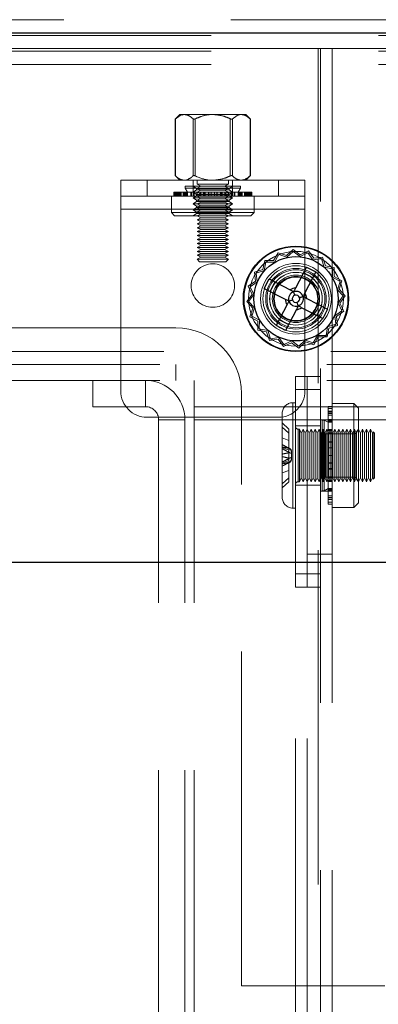
# Model space of a CAD drawing. Units: millimetres. Extents: x 0 to 420, y 0 to 297.
# Drawn here: x 225 to 226, y 88 to 92 of the extents above; entities that cross this region are included whole.
import ezdxf

# ---------------------------------------------------------------- set-up
doc = ezdxf.new("R2010")
doc.units = ezdxf.units.MM
doc.linetypes.add('HIDDEN', pattern=[1.905, 1.27, -0.635])
doc.layers.add('DIMENSIONS', color=7, linetype='Continuous')
doc.styles.add('SLDTEXTSTYLE0', font='TXT', dxfattribs={"width": 0.7})
doc.dimstyles.new('SLDDIMSTYLE0', dxfattribs={"dimtxt": 3.694289, "dimasz": 3.556, "dimexe": 0, "dimexo": 0.0625, "dimgap": 0.923572, "dimtad": 1, "dimdec": 0, "dimlfac": 20, "dimrnd": 1e-09, "dimzin": 12, "dimdsep": 46, "dimtxsty": 'SLDTEXTSTYLE0', "dimblk1": 'CLOSED', "dimblk2": 'CLOSED', "dimsah": 1, "dimcen": 0.09, "dimadec": 0, "dimazin": 3, "dimtfac": 1, "dimtdec": 0, "dimtofl": 0, "dimtmove": 0, "dimatfit": 3, "dimldrblk": 'CLOSED', "dimfxl": 0, "dimfrac": 2, "dimtolj": 1, "dimtzin": 12, "dimarcsym": 0})

# ---------------------------------------------------------------- blocks, each defined once
blk = doc.blocks.new('_CLOSED')
at = {"color": 0, "linetype": 'ByBlock', "lineweight": -2}
for p, q in [((-1, 0.166667), (0, 0)), ((-1, 0.166667), (-1, -0.166667)), ((0, 0), (-1, -0.166667)), ((0, 0), (-1, 0))]:
    blk.add_line(p, q, dxfattribs=at)
blk = doc.blocks.new('_D_9')
at = {"layer": 'DIMENSIONS'}
for p, q in [((230.7878, 121.1665), (243.4904, 121.1665)), ((242.4904, 85.1415), (242.4904, 121.1665)), ((233.5005, 108.1133), (233.5005, 109.0026)), ((233.5005, 109.0026), (238.017, 109.0026)), ((238.017, 109.0026), (238.017, 108.1133)), ((233.5005, 100.5677), (233.5005, 99.6784)), ((238.017, 99.6784), (238.017, 100.5677)), ((233.5005, 99.6784), (238.017, 99.6784)), ((226.9982, 85.1415), (243.4904, 85.1415))]:
    blk.add_line(p, q, dxfattribs=at)
at = {"layer": 'DIMENSIONS', "xscale": 3.556, "yscale": 3.556}
for p, rotation in [((242.4904, 121.1665), 90.0000000000004), ((242.4904, 85.1415), 270.0000000000004)]:
    blk.add_blockref('_CLOSED', p, dxfattribs=dict(at, rotation=rotation))
at = {"layer": 'DIMENSIONS', "char_height": 2.91042, "attachment_point": 1, "rotation": 90, "style": 'SLDTEXTSTYLE0'}
for s, insert in [('28.4', (234.2653, 100.5677)), ('721', (238.7387, 101.1067))]:
    blk.add_mtext(s, dxfattribs=dict(at, insert=insert))

msp = doc.modelspace()

# ---------------------------------------------------------------- linework, layer by layer
at = {"color": 7, "linetype": 'HIDDEN', "lineweight": 18}
for p, q in [((212.3732, 91.5465), (229.7878, 91.5465)), ((229.7878, 91.4965), (212.3732, 91.4965)), ((212.9335, 91.4865), (229.2628, 91.4865)), ((212.3732, 91.4365), (229.7878, 91.4365)), ((212.9335, 91.4265), (229.2628, 91.4265)), ((226.0393, 91.4365), (216.157, 91.4365)), ((226.0393, 91.4365), (226.0393, 87.0465)), ((226.0482, 91.4365), (226.0393, 91.4365)), ((226.0482, 87.0465), (226.0482, 91.4365)), ((226.0932, 91.4365), (226.0482, 91.4365)), ((226.0932, 90.2365), (226.0932, 91.4365)), ((229.7878, 91.4365), (226.0932, 91.4365)), ((212.9335, 91.3765), (229.2628, 91.3765)), ((225.5143, 91.1865), (225.4965, 91.1688)), ((225.5143, 91.1865), (225.5311, 91.1865)), ((225.5311, 91.1865), (225.5228, 91.1841)), ((225.5311, 91.1865), (225.6393, 91.1865)), ((225.6393, 91.1865), (225.7476, 91.1865)), ((225.7476, 91.1865), (225.7643, 91.1865)), ((225.7821, 91.1688), (225.7643, 91.1865)), ((225.4965, 91.1688), (225.4965, 90.9543)), ((225.4979, 91.17), (225.4979, 90.9531)), ((225.5643, 90.9531), (225.5643, 91.17)), ((225.5729, 91.17), (225.5729, 90.9531)), ((225.7057, 90.9531), (225.7057, 91.17)), ((225.7144, 91.17), (225.7144, 90.9531)), ((225.7808, 90.9531), (225.7808, 91.17)), ((225.7821, 90.9543), (225.7821, 91.1688)), ((225.2893, 90.8265), (225.2893, 90.9365)), ((225.2893, 90.9365), (225.9893, 90.9365)), ((225.3893, 90.8765), (225.3893, 90.9365)), ((225.4965, 90.9543), (225.5143, 90.9365)), ((225.5643, 90.9365), (225.5643, 90.8765)), ((225.5793, 90.9365), (225.5793, 90.9215)), ((225.6993, 90.9215), (225.5793, 90.9215)), ((225.5793, 90.9215), (225.5943, 90.914)), ((225.6843, 90.914), (225.6993, 90.9215)), ((225.6993, 90.9215), (225.6993, 90.9365)), ((225.7143, 90.8765), (225.7143, 90.9365)), ((225.7476, 90.9365), (225.7558, 90.939)), ((225.7643, 90.9365), (225.7821, 90.9543)), ((225.8893, 90.9365), (225.8893, 90.8765)), ((225.9893, 90.9365), (225.9893, 90.8265)), ((225.4906, 90.8917), (225.4906, 90.8765)), ((225.4906, 90.8917), (225.5028, 90.8917)), ((225.4929, 90.8917), (225.4929, 90.8765)), ((225.4965, 90.8765), (225.4965, 90.8917)), ((225.4987, 90.8765), (225.4987, 90.8917)), ((225.5028, 90.8917), (225.5028, 90.8765)), ((225.5028, 90.8917), (225.5272, 90.8917)), ((225.5056, 90.8917), (225.5056, 90.8765)), ((225.5083, 90.8765), (225.5083, 90.8917)), ((225.5095, 90.8917), (225.5095, 90.8765)), ((225.5101, 90.8917), (225.5101, 90.8765)), ((225.511, 90.8765), (225.511, 90.8917)), ((225.5142, 90.8917), (225.5142, 90.8765)), ((225.5147, 90.8765), (225.5147, 90.8917)), ((225.5153, 90.8765), (225.5153, 90.8917)), ((225.5192, 90.8765), (225.5192, 90.8917)), ((225.5272, 90.8765), (225.5272, 90.8917)), ((225.5272, 90.8917), (225.5284, 90.8917)), ((225.5284, 90.8917), (225.5284, 90.8765)), ((225.5284, 90.8917), (225.5554, 90.8917)), ((225.5317, 90.8917), (225.5317, 90.8765)), ((225.5328, 90.8765), (225.5328, 90.8917)), ((225.7448, 90.9145), (225.5338, 90.9145)), ((225.5338, 90.9145), (225.5338, 90.9069)), ((225.7448, 90.9069), (225.5338, 90.9069)), ((225.5338, 90.9069), (225.5426, 90.8917)), ((225.535, 90.8917), (225.535, 90.8765)), ((225.5389, 90.8917), (225.5389, 90.8765)), ((225.5392, 90.8765), (225.5392, 90.8917)), ((225.5426, 90.8917), (225.5426, 90.8765)), ((225.5429, 90.8765), (225.5429, 90.8917)), ((225.5554, 90.8917), (225.5554, 90.8765)), ((225.5554, 90.8917), (225.5649, 90.8917)), ((225.5587, 90.8765), (225.5587, 90.8917)), ((225.5643, 90.9145), (225.5643, 90.9144)), ((225.5643, 90.9144), (225.7143, 90.9144)), ((225.5643, 90.9144), (225.5768, 90.9057)), ((225.5768, 90.9006), (225.5643, 90.8918)), ((225.7143, 90.8918), (225.5643, 90.8918)), ((225.5643, 90.8918), (225.5768, 90.8831)), ((225.5649, 90.8917), (225.5649, 90.8765)), ((225.5649, 90.8917), (225.5917, 90.8917)), ((225.5661, 90.8917), (225.5661, 90.8765)), ((225.5678, 90.8765), (225.5678, 90.8917)), ((225.569, 90.8765), (225.569, 90.8917)), ((225.5768, 90.9057), (225.7018, 90.9057)), ((225.5768, 90.9057), (225.5768, 90.9006)), ((225.587, 90.9006), (225.5768, 90.9006)), ((225.7018, 90.8831), (225.5768, 90.8831)), ((225.5768, 90.8831), (225.5768, 90.878)), ((225.5781, 90.8917), (225.5781, 90.8765)), ((225.5943, 90.914), (225.5793, 90.9065)), ((225.6993, 90.9065), (225.5793, 90.9065)), ((225.5793, 90.9065), (225.5943, 90.899)), ((225.5943, 90.899), (225.5793, 90.8915)), ((225.6993, 90.8915), (225.5793, 90.8915)), ((225.5793, 90.8915), (225.5943, 90.884)), ((225.5943, 90.884), (225.5793, 90.8765)), ((225.5805, 90.8765), (225.5805, 90.8917)), ((225.7018, 90.9006), (225.587, 90.9006)), ((225.5917, 90.8917), (225.5917, 90.8765)), ((225.5917, 90.8917), (225.6086, 90.8917)), ((225.5936, 90.8765), (225.5936, 90.8917)), ((225.6843, 90.914), (225.5943, 90.914)), ((225.6843, 90.899), (225.5943, 90.899)), ((225.6843, 90.884), (225.5943, 90.884)), ((225.6043, 90.8917), (225.6043, 90.8765)), ((225.6057, 90.8765), (225.6057, 90.8917)), ((225.6086, 90.8917), (225.6086, 90.8765)), ((225.6086, 90.8917), (225.6327, 90.8917)), ((225.6098, 90.8765), (225.6098, 90.8917)), ((225.6233, 90.8917), (225.6233, 90.8765)), ((225.6239, 90.8765), (225.6239, 90.8917)), ((225.6327, 90.8917), (225.6327, 90.8765)), ((225.6327, 90.8917), (225.6554, 90.8917)), ((225.6329, 90.8765), (225.6329, 90.8917)), ((225.6457, 90.8765), (225.6457, 90.8917)), ((225.646, 90.8917), (225.646, 90.8765)), ((225.6547, 90.8765), (225.6547, 90.8917)), ((225.6554, 90.8917), (225.6554, 90.8765)), ((225.6554, 90.8917), (225.6743, 90.8917)), ((225.6688, 90.8765), (225.6688, 90.8917)), ((225.67, 90.8917), (225.67, 90.8765)), ((225.6729, 90.8765), (225.6729, 90.8917)), ((225.6743, 90.8917), (225.6743, 90.8765)), ((225.6743, 90.8917), (225.7005, 90.8917)), ((225.6993, 90.9065), (225.6843, 90.914)), ((225.6843, 90.899), (225.6993, 90.9065)), ((225.6993, 90.8915), (225.6843, 90.899)), ((225.6843, 90.884), (225.6993, 90.8915)), ((225.6993, 90.8765), (225.6843, 90.884)), ((225.685, 90.8765), (225.685, 90.8917)), ((225.6869, 90.8917), (225.6869, 90.8765)), ((225.6981, 90.8765), (225.6981, 90.8917)), ((225.7005, 90.8917), (225.7005, 90.8765)), ((225.7005, 90.8917), (225.7125, 90.8917)), ((225.7018, 90.9057), (225.7143, 90.9144)), ((225.7018, 90.9006), (225.7018, 90.9057)), ((225.7143, 90.8918), (225.7018, 90.9006)), ((225.7018, 90.8831), (225.7143, 90.8918)), ((225.7018, 90.878), (225.7018, 90.8831)), ((225.7096, 90.8765), (225.7096, 90.8917)), ((225.7108, 90.8765), (225.7108, 90.8917)), ((225.7125, 90.8917), (225.7125, 90.8765)), ((225.7125, 90.8917), (225.7397, 90.8917)), ((225.7138, 90.8917), (225.7138, 90.8765)), ((225.7143, 90.9144), (225.7143, 90.9145)), ((225.7199, 90.8765), (225.7199, 90.8917)), ((225.7233, 90.8917), (225.7233, 90.8765)), ((225.7357, 90.8765), (225.7357, 90.8917)), ((225.736, 90.8917), (225.7448, 90.9069)), ((225.736, 90.8765), (225.736, 90.8917)), ((225.7394, 90.8765), (225.7394, 90.8917)), ((225.7397, 90.8917), (225.7397, 90.8765)), ((225.7397, 90.8917), (225.7436, 90.8917)), ((225.7436, 90.8917), (225.7436, 90.8765)), ((225.7436, 90.8917), (225.7691, 90.8917)), ((225.7448, 90.9069), (225.7448, 90.9145)), ((225.7458, 90.8765), (225.7458, 90.8917)), ((225.7469, 90.8765), (225.7469, 90.8917)), ((225.7502, 90.8917), (225.7502, 90.8765)), ((225.7514, 90.8917), (225.7514, 90.8765)), ((225.7594, 90.8765), (225.7594, 90.8917)), ((225.7634, 90.8765), (225.7634, 90.8917)), ((225.7639, 90.8765), (225.7639, 90.8917)), ((225.7644, 90.8917), (225.7644, 90.8765)), ((225.7677, 90.8765), (225.7677, 90.8917)), ((225.7685, 90.8917), (225.7685, 90.8765)), ((225.7691, 90.8917), (225.7691, 90.8765)), ((225.7691, 90.8917), (225.7858, 90.8917)), ((225.7704, 90.8765), (225.7704, 90.8917)), ((225.773, 90.8917), (225.773, 90.8765)), ((225.7758, 90.8917), (225.7758, 90.8765)), ((225.7799, 90.8765), (225.7799, 90.8917)), ((225.7821, 90.8765), (225.7821, 90.8917)), ((225.7858, 90.8917), (225.7858, 90.8765)), ((225.7858, 90.8917), (225.7881, 90.8917)), ((225.7881, 90.8917), (225.7881, 90.8765)), ((225.2893, 90.8765), (225.9893, 90.8765)), ((225.4818, 90.8765), (225.4818, 90.814)), ((225.5768, 90.878), (225.5643, 90.8693)), ((225.7143, 90.8693), (225.5643, 90.8693)), ((225.5643, 90.8693), (225.5768, 90.8605)), ((225.5768, 90.8554), (225.5643, 90.8467)), ((225.7143, 90.8467), (225.5643, 90.8467)), ((225.5643, 90.8467), (225.5768, 90.8379)), ((225.587, 90.878), (225.5768, 90.878)), ((225.7018, 90.8605), (225.5768, 90.8605)), ((225.5768, 90.8605), (225.5768, 90.8554)), ((225.587, 90.8554), (225.5768, 90.8554)), ((225.5793, 90.8765), (225.5943, 90.869)), ((225.5943, 90.869), (225.5793, 90.8615)), ((225.6993, 90.8615), (225.5793, 90.8615)), ((225.5793, 90.8615), (225.5943, 90.854)), ((225.5943, 90.854), (225.5793, 90.8465)), ((225.6993, 90.8465), (225.5793, 90.8465)), ((225.5793, 90.8465), (225.5943, 90.839)), ((225.7018, 90.878), (225.587, 90.878)), ((225.7018, 90.8554), (225.587, 90.8554)), ((225.6843, 90.869), (225.5943, 90.869)), ((225.6843, 90.854), (225.5943, 90.854)), ((225.6843, 90.869), (225.6993, 90.8765)), ((225.6993, 90.8615), (225.6843, 90.869)), ((225.6843, 90.854), (225.6993, 90.8615)), ((225.6993, 90.8465), (225.6843, 90.854)), ((225.6843, 90.839), (225.6993, 90.8465)), ((225.7143, 90.8693), (225.7018, 90.878)), ((225.7018, 90.8605), (225.7143, 90.8693)), ((225.7018, 90.8554), (225.7018, 90.8605)), ((225.7143, 90.8467), (225.7018, 90.8554)), ((225.7018, 90.8379), (225.7143, 90.8467)), ((225.7968, 90.814), (225.7968, 90.8765)), ((225.2893, 90.8265), (225.9893, 90.8265)), ((225.2893, 90.8265), (225.2893, 90.1365)), ((225.7968, 90.814), (225.4818, 90.814)), ((225.4818, 90.814), (225.4943, 90.8015)), ((225.5768, 90.8329), (225.5643, 90.8241)), ((225.7143, 90.8241), (225.5643, 90.8241)), ((225.5643, 90.8241), (225.5768, 90.8154)), ((225.5768, 90.8103), (225.5643, 90.8015)), ((225.7018, 90.8379), (225.5768, 90.8379)), ((225.5768, 90.8379), (225.5768, 90.8329)), ((225.587, 90.8329), (225.5768, 90.8329)), ((225.7018, 90.8154), (225.5768, 90.8154)), ((225.5768, 90.8154), (225.5768, 90.8103)), ((225.587, 90.8103), (225.5768, 90.8103)), ((225.5943, 90.839), (225.5793, 90.8315)), ((225.6993, 90.8315), (225.5793, 90.8315)), ((225.5793, 90.8315), (225.5943, 90.824)), ((225.5943, 90.824), (225.5793, 90.8165)), ((225.6993, 90.8165), (225.5793, 90.8165)), ((225.5793, 90.8165), (225.5943, 90.809)), ((225.5943, 90.809), (225.5793, 90.8015)), ((225.7018, 90.8329), (225.587, 90.8329)), ((225.7018, 90.8103), (225.587, 90.8103)), ((225.6843, 90.839), (225.5943, 90.839)), ((225.6843, 90.824), (225.5943, 90.824)), ((225.6843, 90.809), (225.5943, 90.809)), ((225.6993, 90.8315), (225.6843, 90.839)), ((225.6843, 90.824), (225.6993, 90.8315)), ((225.6993, 90.8165), (225.6843, 90.824)), ((225.6843, 90.809), (225.6993, 90.8165)), ((225.6993, 90.8015), (225.6843, 90.809)), ((225.7018, 90.8329), (225.7018, 90.8379)), ((225.7143, 90.8241), (225.7018, 90.8329)), ((225.7018, 90.8154), (225.7143, 90.8241)), ((225.7018, 90.8103), (225.7018, 90.8154)), ((225.7143, 90.8015), (225.7018, 90.8103)), ((225.7843, 90.8015), (225.7968, 90.814)), ((225.9893, 90.1365), (225.9893, 90.8265)), ((225.7843, 90.8015), (225.4943, 90.8015)), ((225.5793, 90.8015), (225.5943, 90.794)), ((225.5943, 90.794), (225.5793, 90.7865)), ((225.6993, 90.7865), (225.5793, 90.7865)), ((225.5793, 90.7865), (225.5943, 90.779)), ((225.5943, 90.779), (225.5793, 90.7715)), ((225.6993, 90.7715), (225.5793, 90.7715)), ((225.5793, 90.7715), (225.5943, 90.764)), ((225.6843, 90.794), (225.5943, 90.794)), ((225.6843, 90.779), (225.5943, 90.779)), ((225.6843, 90.794), (225.6993, 90.8015)), ((225.6993, 90.7865), (225.6843, 90.794)), ((225.6843, 90.779), (225.6993, 90.7865)), ((225.6993, 90.7715), (225.6843, 90.779)), ((225.6843, 90.764), (225.6993, 90.7715)), ((225.5943, 90.764), (225.5793, 90.7565)), ((225.6993, 90.7565), (225.5793, 90.7565)), ((225.5793, 90.7565), (225.5943, 90.749)), ((225.5943, 90.749), (225.5793, 90.7415)), ((225.6993, 90.7415), (225.5793, 90.7415)), ((225.5793, 90.7415), (225.5943, 90.734)), ((225.5943, 90.734), (225.5793, 90.7265)), ((225.6843, 90.764), (225.5943, 90.764)), ((225.6843, 90.749), (225.5943, 90.749)), ((225.6843, 90.734), (225.5943, 90.734)), ((225.6993, 90.7565), (225.6843, 90.764)), ((225.6843, 90.749), (225.6993, 90.7565)), ((225.6993, 90.7415), (225.6843, 90.749)), ((225.6843, 90.734), (225.6993, 90.7415)), ((225.6993, 90.7265), (225.6843, 90.734)), ((225.6993, 90.7265), (225.5793, 90.7265)), ((225.5793, 90.7265), (225.5943, 90.719)), ((225.5943, 90.719), (225.5793, 90.7115)), ((225.6993, 90.7115), (225.5793, 90.7115)), ((225.5793, 90.7115), (225.5943, 90.704)), ((225.5943, 90.704), (225.5793, 90.6965)), ((225.6993, 90.6965), (225.5793, 90.6965)), ((225.5793, 90.6965), (225.5943, 90.689)), ((225.6843, 90.719), (225.5943, 90.719)), ((225.6843, 90.704), (225.5943, 90.704)), ((225.6843, 90.719), (225.6993, 90.7265)), ((225.6993, 90.7115), (225.6843, 90.719)), ((225.6843, 90.704), (225.6993, 90.7115)), ((225.6993, 90.6965), (225.6843, 90.704)), ((225.6843, 90.689), (225.6993, 90.6965)), ((225.5943, 90.689), (225.5793, 90.6815)), ((225.6993, 90.6815), (225.5793, 90.6815)), ((225.5793, 90.6815), (225.5943, 90.674)), ((225.5943, 90.674), (225.5793, 90.6665)), ((225.6993, 90.6665), (225.5793, 90.6665)), ((225.5793, 90.6665), (225.5943, 90.659)), ((225.5943, 90.659), (225.5793, 90.6515)), ((225.6843, 90.689), (225.5943, 90.689)), ((225.6843, 90.674), (225.5943, 90.674)), ((225.6843, 90.659), (225.5943, 90.659)), ((225.6993, 90.6815), (225.6843, 90.689)), ((225.6843, 90.674), (225.6993, 90.6815)), ((225.6993, 90.6665), (225.6843, 90.674)), ((225.6843, 90.659), (225.6993, 90.6665)), ((225.6993, 90.6515), (225.6843, 90.659)), ((225.8871, 90.6613), (225.8706, 90.6314)), ((225.9195, 90.6505), (225.8871, 90.6613)), ((225.9445, 90.6739), (225.9195, 90.6505)), ((225.9449, 90.6664), (225.9209, 90.644)), ((225.9719, 90.6536), (225.9445, 90.6739)), ((225.9713, 90.6469), (225.9449, 90.6664)), ((226.001, 90.6608), (225.9713, 90.6469)), ((226.0029, 90.6681), (225.9719, 90.6536)), ((226.0201, 90.6342), (226.001, 90.6608)), ((226.0228, 90.6403), (226.0029, 90.6681)), ((225.6993, 90.6515), (225.5793, 90.6515)), ((225.5793, 90.6515), (225.5943, 90.644)), ((225.5943, 90.644), (225.5793, 90.6365)), ((225.6993, 90.6365), (225.5793, 90.6365)), ((225.5793, 90.6365), (225.5893, 90.6265)), ((225.6893, 90.6265), (225.5893, 90.6265)), ((225.6843, 90.644), (225.5943, 90.644)), ((225.6843, 90.644), (225.6993, 90.6515)), ((225.6993, 90.6365), (225.6843, 90.644)), ((225.6893, 90.6265), (225.6993, 90.6365)), ((225.8365, 90.6316), (225.83, 90.5981)), ((225.8412, 90.6258), (225.835, 90.5937)), ((225.8706, 90.6314), (225.8365, 90.6316)), ((225.874, 90.6256), (225.8412, 90.6258)), ((225.8898, 90.6543), (225.874, 90.6256)), ((225.9209, 90.644), (225.8898, 90.6543)), ((226.0526, 90.6382), (226.0201, 90.6342)), ((226.0566, 90.6445), (226.0228, 90.6403)), ((226.0625, 90.607), (226.0526, 90.6382)), ((226.067, 90.612), (226.0566, 90.6445)), ((225.83, 90.5981), (225.7974, 90.5878)), ((225.7974, 90.5878), (225.8016, 90.5539)), ((225.835, 90.5937), (225.8038, 90.5837)), ((225.8038, 90.5837), (225.8078, 90.5512)), ((226.0947, 90.6007), (226.0625, 90.607)), ((226.1005, 90.6055), (226.067, 90.612)), ((226.0945, 90.568), (226.0947, 90.6007)), ((226.1003, 90.5714), (226.1005, 90.6055)), ((225.8016, 90.5539), (225.7739, 90.534)), ((225.8078, 90.5512), (225.7811, 90.5321)), ((226.1232, 90.5521), (226.0945, 90.568)), ((226.1302, 90.5548), (226.1003, 90.5714)), ((226.1128, 90.521), (226.1232, 90.5521)), ((226.1194, 90.5224), (226.1302, 90.5548)), ((225.7739, 90.534), (225.7883, 90.5031)), ((225.7811, 90.5321), (225.795, 90.5024)), ((226.1352, 90.4971), (226.1128, 90.521)), ((226.1427, 90.4975), (226.1194, 90.5224)), ((225.7883, 90.5031), (225.7681, 90.4756)), ((225.7681, 90.4756), (225.7914, 90.4507)), ((225.795, 90.5024), (225.7756, 90.476)), ((225.7756, 90.476), (225.798, 90.4521)), ((226.1158, 90.4707), (226.1352, 90.4971)), ((226.1297, 90.441), (226.1158, 90.4707)), ((226.1225, 90.47), (226.1427, 90.4975)), ((225.7914, 90.4507), (225.7806, 90.4183)), ((225.798, 90.4521), (225.7876, 90.421)), ((226.103, 90.4219), (226.1297, 90.441)), ((226.1092, 90.4192), (226.1369, 90.4391)), ((226.1369, 90.4391), (226.1225, 90.47)), ((225.7806, 90.4183), (225.8105, 90.4017)), ((225.7876, 90.421), (225.8163, 90.4051)), ((225.8105, 90.4017), (225.8103, 90.3676)), ((225.8163, 90.4051), (225.8161, 90.3724)), ((226.1071, 90.3894), (226.103, 90.4219)), ((226.1134, 90.3853), (226.1092, 90.4192)), ((225.4982, 90.3765), (216.6981, 90.3765)), ((225.8103, 90.3676), (225.8438, 90.3611)), ((225.8161, 90.3724), (225.8483, 90.3661)), ((225.8438, 90.3611), (225.8542, 90.3286)), ((225.8483, 90.3661), (225.8582, 90.3349)), ((226.0696, 90.3473), (226.0758, 90.3794)), ((226.0744, 90.3414), (226.0808, 90.375)), ((226.0758, 90.3794), (226.1071, 90.3894)), ((226.0808, 90.375), (226.1134, 90.3853)), ((225.8542, 90.3286), (225.888, 90.3328)), ((225.8582, 90.3349), (225.8907, 90.3389)), ((225.888, 90.3328), (225.9079, 90.305)), ((225.8907, 90.3389), (225.9098, 90.3123)), ((225.9098, 90.3123), (225.9395, 90.3262)), ((225.9395, 90.3262), (225.9659, 90.3067)), ((225.9659, 90.3067), (225.9899, 90.3291)), ((225.9664, 90.2992), (225.9913, 90.3226)), ((225.9899, 90.3291), (226.021, 90.3188)), ((225.9913, 90.3226), (226.0237, 90.3118)), ((226.021, 90.3188), (226.0368, 90.3475)), ((226.0237, 90.3118), (226.0402, 90.3417)), ((226.0368, 90.3475), (226.0696, 90.3473)), ((226.0402, 90.3417), (226.0744, 90.3414)), ((229.2628, 90.2865), (212.9335, 90.2865)), ((225.9079, 90.305), (225.9389, 90.3195)), ((225.9389, 90.3195), (225.9664, 90.2992)), ((229.2482, 90.2365), (212.9482, 90.2365)), ((225.4982, 90.1765), (225.4982, 90.2365)), ((226.0932, 90.1765), (226.0932, 90.2365)), ((229.2482, 90.1765), (212.9482, 90.1765)), ((225.1835, 90.1765), (225.1835, 90.0765)), ((225.3835, 90.0765), (225.3835, 90.1765)), ((225.5689, 90.1765), (225.5689, 90.0765)), ((225.9532, 90.1915), (225.9982, 90.1915)), ((225.9532, 90.1415), (225.9532, 90.1915)), ((225.9982, 90.1915), (225.9982, 90.1415)), ((225.9982, 90.1915), (226.0482, 90.1915)), ((226.0932, 87.0465), (226.0932, 90.1765)), ((225.9982, 90.1415), (225.9532, 90.1415)), ((225.9532, 90.1415), (225.9532, 89.4415)), ((225.9982, 90.1415), (225.9982, 89.4415)), ((226.0482, 90.1415), (225.9982, 90.1415)), ((225.7482, 87.8765), (225.7482, 90.1265)), ((225.1835, 90.0765), (225.3835, 90.0765)), ((225.5689, 90.0765), (228.4982, 90.0765)), ((225.5689, 90.0765), (225.5689, 90.0265)), ((225.9432, 90.0915), (225.9432, 89.6932)), ((225.9432, 89.6932), (225.9432, 90.0915)), ((225.9532, 90.0915), (225.9432, 90.0915)), ((226.078, 90.0769), (226.0932, 90.0769)), ((226.078, 90.0587), (226.078, 90.0769)), ((226.078, 90.0695), (226.0932, 90.0695)), ((226.078, 90.0594), (226.0932, 90.0594)), ((226.1757, 90.089), (226.0932, 90.089)), ((226.1757, 90.089), (226.1757, 89.694)), ((226.1932, 90.0715), (226.1757, 90.089)), ((226.1932, 90.0715), (226.1932, 89.7115)), ((225.3893, 90.0365), (225.8893, 90.0365)), ((225.4335, 90.0265), (225.5335, 90.0265)), ((225.4335, 87.4265), (225.4335, 90.0265)), ((225.5335, 87.4265), (225.5335, 90.0265)), ((228.4982, 90.0265), (225.5689, 90.0265)), ((225.5689, 87.4265), (225.5689, 90.0265)), ((225.9032, 89.7315), (225.9032, 90.0515)), ((226.0932, 90.0268), (226.0482, 90.0268)), ((226.0552, 89.757), (226.0552, 90.026)), ((226.0628, 90.026), (226.0552, 90.026)), ((226.0628, 89.757), (226.0628, 90.026)), ((226.078, 90.0173), (226.0628, 90.026)), ((226.078, 90.0587), (226.0932, 90.0587)), ((226.078, 90.0274), (226.078, 90.0587)), ((226.078, 90.0527), (226.0932, 90.0527)), ((226.078, 90.052), (226.0932, 90.052)), ((226.078, 90.0512), (226.0932, 90.0512)), ((226.078, 90.0448), (226.0932, 90.0448)), ((226.078, 90.0274), (226.0932, 90.0274)), ((226.078, 90.0242), (226.078, 90.0274)), ((226.078, 90.0242), (226.0932, 90.0242)), ((226.078, 89.9902), (226.078, 90.0242)), ((226.078, 90.0219), (226.0932, 90.0219)), ((225.9282, 89.9916), (225.9032, 90.0147)), ((225.9032, 89.9994), (225.9282, 89.9763)), ((225.9282, 89.9916), (225.9282, 89.9763)), ((225.9982, 90.004), (225.9532, 90.004)), ((225.9632, 89.9915), (225.9632, 89.7915)), ((225.9632, 89.7915), (225.9632, 89.9915)), ((225.9682, 89.9915), (225.9632, 89.9915)), ((225.9682, 89.7915), (225.9682, 89.9915)), ((225.9757, 89.9765), (225.9682, 89.9915)), ((225.9832, 89.9915), (225.9757, 89.9765)), ((225.9832, 89.7915), (225.9832, 89.9915)), ((225.9907, 89.9765), (225.9832, 89.9915)), ((225.9982, 89.9915), (225.9907, 89.9765)), ((226.0482, 90.004), (225.9982, 90.004)), ((226.0057, 89.9765), (225.9982, 89.9915)), ((226.0132, 89.9915), (226.0057, 89.9765)), ((226.0132, 89.7915), (226.0132, 89.9915)), ((226.0207, 89.9765), (226.0132, 89.9915)), ((226.0282, 89.9915), (226.0207, 89.9765)), ((226.0282, 89.7915), (226.0282, 89.9915)), ((226.0357, 89.9765), (226.0282, 89.9915)), ((226.0432, 89.9915), (226.0357, 89.9765)), ((226.0432, 89.7915), (226.0432, 89.9915)), ((226.0507, 89.9765), (226.0432, 89.9915)), ((226.0582, 89.9915), (226.0507, 89.9765)), ((226.0553, 89.9915), (226.0552, 89.9915)), ((226.0553, 89.9915), (226.0553, 89.7915)), ((226.0675, 89.974), (226.0553, 89.9915)), ((226.0582, 89.7915), (226.0582, 89.9915)), ((226.0657, 89.9765), (226.0582, 89.9915)), ((226.0732, 89.9915), (226.0657, 89.9765)), ((226.0732, 89.7915), (226.0732, 89.9915)), ((226.0807, 89.9765), (226.0732, 89.9915)), ((226.078, 90.0189), (226.0932, 90.0189)), ((226.0932, 90.0173), (226.078, 90.0173)), ((226.078, 89.9902), (226.0932, 89.9902)), ((226.078, 89.9767), (226.078, 89.9902)), ((226.078, 89.9863), (226.0932, 89.9863)), ((226.0882, 89.9915), (226.0807, 89.9765)), ((226.0882, 89.7915), (226.0882, 89.9915)), ((226.0957, 89.9765), (226.0882, 89.9915)), ((226.1032, 89.9915), (226.0957, 89.9765)), ((226.1032, 89.7915), (226.1032, 89.9915)), ((226.1107, 89.9765), (226.1032, 89.9915)), ((226.1182, 89.9915), (226.1107, 89.9765)), ((226.1182, 89.7915), (226.1182, 89.9915)), ((226.1257, 89.9765), (226.1182, 89.9915)), ((226.1332, 89.9915), (226.1257, 89.9765)), ((226.1332, 89.7915), (226.1332, 89.9915)), ((226.1407, 89.9765), (226.1332, 89.9915)), ((226.1482, 89.9915), (226.1407, 89.9765)), ((226.1482, 89.7915), (226.1482, 89.9915)), ((226.1557, 89.9765), (226.1482, 89.9915)), ((226.1632, 89.9915), (226.1557, 89.9765)), ((226.1632, 89.7915), (226.1632, 89.9915)), ((226.1707, 89.9765), (226.1632, 89.9915)), ((226.1782, 89.9915), (226.1707, 89.9765)), ((226.1782, 89.7915), (226.1782, 89.9915)), ((226.1857, 89.9765), (226.1782, 89.9915)), ((226.1932, 89.9915), (226.1809, 89.974)), ((226.1932, 89.9915), (226.1857, 89.9765)), ((226.2007, 89.9765), (226.1932, 89.9915)), ((226.2082, 89.9915), (226.2007, 89.9765)), ((226.2082, 89.7915), (226.2082, 89.9915)), ((226.2157, 89.9765), (226.2082, 89.9915)), ((226.2232, 89.9915), (226.2157, 89.9765)), ((226.2232, 89.7915), (226.2232, 89.9915)), ((226.2307, 89.9765), (226.2232, 89.9915)), ((226.2382, 89.9915), (226.2307, 89.9765)), ((226.2382, 89.7915), (226.2382, 89.9915)), ((226.2457, 89.9765), (226.2382, 89.9915)), ((225.9032, 89.9579), (225.9282, 89.9483)), ((225.9282, 89.9763), (225.9282, 89.9034)), ((225.9757, 89.8065), (225.9757, 89.9765)), ((225.9907, 89.8065), (225.9907, 89.9765)), ((226.0057, 89.8065), (226.0057, 89.9765)), ((226.0207, 89.8065), (226.0207, 89.9765)), ((226.0357, 89.8065), (226.0357, 89.9765)), ((226.0507, 89.8065), (226.0507, 89.9765)), ((226.0657, 89.8065), (226.0657, 89.9765)), ((226.0675, 89.974), (226.0675, 89.809)), ((226.1809, 89.974), (226.0675, 89.974)), ((226.078, 89.9767), (226.0932, 89.9767)), ((226.078, 89.9434), (226.078, 89.9767)), ((226.078, 89.9733), (226.0932, 89.9733)), ((226.0807, 89.8065), (226.0807, 89.9765)), ((226.0957, 89.8065), (226.0957, 89.9765)), ((226.1107, 89.8065), (226.1107, 89.9765)), ((226.1257, 89.8065), (226.1257, 89.9765)), ((226.1407, 89.8065), (226.1407, 89.9765)), ((226.1557, 89.8065), (226.1557, 89.9765)), ((226.1707, 89.8065), (226.1707, 89.9765)), ((226.1809, 89.974), (226.1809, 89.809)), ((226.1857, 89.8065), (226.1857, 89.9765)), ((226.2007, 89.8065), (226.2007, 89.9765)), ((226.2157, 89.8065), (226.2157, 89.9765)), ((226.2307, 89.8065), (226.2307, 89.9765)), ((226.2482, 89.9815), (226.2457, 89.9765)), ((226.2457, 89.8065), (226.2457, 89.9765)), ((226.2482, 89.8571), (226.2482, 89.9815)), ((226.2532, 89.9765), (226.2482, 89.9815)), ((226.2532, 89.859), (226.2532, 89.9765)), ((225.9282, 89.9114), (225.9032, 89.921)), ((226.078, 89.9434), (226.0932, 89.9434)), ((226.078, 89.9209), (226.078, 89.9434)), ((226.078, 89.9413), (226.0932, 89.9413)), ((226.078, 89.9209), (226.0932, 89.9209)), ((226.078, 89.8915), (226.078, 89.9209)), ((226.078, 89.9197), (226.0932, 89.9197)), ((225.9282, 89.9034), (225.9282, 89.9019)), ((225.9282, 89.9019), (225.9282, 89.8717)), ((225.9382, 89.897), (225.9382, 89.9057)), ((225.9382, 89.8785), (225.9382, 89.897)), ((225.9382, 89.8774), (225.9382, 89.8785)), ((226.078, 89.8915), (226.0932, 89.8915)), ((226.078, 89.8622), (226.078, 89.8915)), ((225.9282, 89.8717), (225.9032, 89.8621)), ((225.9032, 89.8252), (225.9282, 89.8348)), ((225.9282, 89.8717), (225.9282, 89.8348)), ((225.9282, 89.8348), (225.9282, 89.7915)), ((226.078, 89.8634), (226.0932, 89.8634)), ((226.078, 89.8622), (226.0932, 89.8622)), ((226.078, 89.8397), (226.078, 89.8622)), ((226.078, 89.8417), (226.0932, 89.8417)), ((226.078, 89.8397), (226.0932, 89.8397)), ((226.078, 89.8064), (226.078, 89.8397)), ((226.2482, 89.8015), (226.2482, 89.8571)), ((226.2532, 89.859), (226.2532, 89.8065)), ((225.9032, 89.7837), (225.9282, 89.8068)), ((225.9682, 89.7915), (225.9757, 89.8065)), ((225.9757, 89.8065), (225.9832, 89.7915)), ((225.9832, 89.7915), (225.9907, 89.8065)), ((225.9907, 89.8065), (225.9982, 89.7915)), ((225.9982, 89.7915), (226.0057, 89.8065)), ((226.0057, 89.8065), (226.0132, 89.7915)), ((226.0132, 89.7915), (226.0207, 89.8065)), ((226.0207, 89.8065), (226.0282, 89.7915)), ((226.0282, 89.7915), (226.0357, 89.8065)), ((226.0357, 89.8065), (226.0432, 89.7915)), ((226.0432, 89.7915), (226.0507, 89.8065)), ((226.0507, 89.8065), (226.0582, 89.7915)), ((226.0553, 89.7915), (226.0675, 89.809)), ((226.0582, 89.7915), (226.0657, 89.8065)), ((226.0657, 89.8065), (226.0732, 89.7915)), ((226.0675, 89.809), (226.1809, 89.809)), ((226.0732, 89.7915), (226.0807, 89.8065)), ((226.078, 89.8098), (226.0932, 89.8098)), ((226.078, 89.8064), (226.0932, 89.8064)), ((226.078, 89.7929), (226.078, 89.8064)), ((226.0807, 89.8065), (226.0882, 89.7915)), ((226.0882, 89.7915), (226.0957, 89.8065)), ((226.0957, 89.8065), (226.1032, 89.7915)), ((226.1032, 89.7915), (226.1107, 89.8065)), ((226.1107, 89.8065), (226.1182, 89.7915)), ((226.1182, 89.7915), (226.1257, 89.8065)), ((226.1257, 89.8065), (226.1332, 89.7915)), ((226.1332, 89.7915), (226.1407, 89.8065)), ((226.1407, 89.8065), (226.1482, 89.7915)), ((226.1482, 89.7915), (226.1557, 89.8065)), ((226.1557, 89.8065), (226.1632, 89.7915)), ((226.1632, 89.7915), (226.1707, 89.8065)), ((226.1707, 89.8065), (226.1782, 89.7915)), ((226.1782, 89.7915), (226.1857, 89.8065)), ((226.1809, 89.809), (226.1932, 89.7915)), ((226.1857, 89.8065), (226.1932, 89.7915)), ((226.1932, 89.7915), (226.2007, 89.8065)), ((226.2007, 89.8065), (226.2082, 89.7915)), ((226.2082, 89.7915), (226.2157, 89.8065)), ((226.2157, 89.8065), (226.2232, 89.7915)), ((226.2232, 89.7915), (226.2307, 89.8065)), ((226.2307, 89.8065), (226.2382, 89.7915)), ((226.2382, 89.7915), (226.2457, 89.8065)), ((226.2457, 89.8065), (226.2482, 89.8015)), ((226.2482, 89.8015), (226.2532, 89.8065)), ((225.9282, 89.7915), (225.9032, 89.7684)), ((225.9532, 89.779), (225.9982, 89.779)), ((225.9632, 89.7915), (225.9682, 89.7915)), ((225.9982, 89.779), (226.0482, 89.779)), ((226.0552, 89.7915), (226.0553, 89.7915)), ((226.0628, 89.757), (226.078, 89.7658)), ((226.078, 89.7968), (226.0932, 89.7968)), ((226.078, 89.7929), (226.0932, 89.7929)), ((226.078, 89.7589), (226.078, 89.7929)), ((226.078, 89.7658), (226.0932, 89.7658)), ((226.078, 89.7642), (226.0932, 89.7642)), ((226.078, 89.7612), (226.0932, 89.7612)), ((226.0482, 89.7563), (226.0932, 89.7563)), ((226.0552, 89.757), (226.0628, 89.757)), ((226.078, 89.7589), (226.0932, 89.7589)), ((226.078, 89.7557), (226.078, 89.7589)), ((226.078, 89.7557), (226.0932, 89.7557)), ((226.078, 89.7244), (226.078, 89.7557)), ((226.078, 89.7383), (226.0932, 89.7383)), ((226.078, 89.7319), (226.0932, 89.7319)), ((226.078, 89.7311), (226.0932, 89.7311)), ((226.0932, 89.7304), (226.078, 89.7304)), ((226.078, 89.7244), (226.0932, 89.7244)), ((226.078, 89.7062), (226.078, 89.7244)), ((226.0932, 89.7237), (226.078, 89.7237)), ((225.9432, 89.6915), (225.9532, 89.6915)), ((226.078, 89.7136), (226.0932, 89.7136)), ((226.078, 89.7062), (226.0932, 89.7062)), ((226.0932, 89.694), (226.1757, 89.694)), ((226.1757, 89.694), (226.1932, 89.7115)), ((226.0482, 89.5165), (225.9982, 89.5165)), ((226.0482, 89.5165), (226.0932, 89.5165)), ((225.9532, 89.4415), (225.9982, 89.4415)), ((225.9532, 89.3915), (225.9532, 89.4415)), ((225.9982, 89.4415), (225.9982, 89.3915)), ((225.9982, 89.4415), (226.0482, 89.4415)), ((225.9982, 89.3915), (225.9532, 89.3915)), ((225.9532, 85.6415), (225.9532, 89.3915)), ((225.9982, 85.6415), (225.9982, 89.3915)), ((226.0482, 89.3915), (225.9982, 89.3915)), ((226.2935, 87.8765), (225.7482, 87.8765))]:
    msp.add_line(p, q, dxfattribs=at)
at = {"color": 7, "linetype": 'Continuous', "lineweight": 25}
for p, q in [((212.3732, 91.4965), (229.7878, 91.4965)), ((225.9949, 90.6068), (225.9539, 90.5273)), ((226.019, 90.5663), (225.9835, 90.5846)), ((226.0305, 90.5885), (225.9895, 90.509)), ((225.9949, 90.6068), (226.0305, 90.5885)), ((225.8351, 90.5261), (225.8535, 90.5616)), ((225.8535, 90.5616), (225.933, 90.5206)), ((225.8574, 90.5146), (225.8757, 90.5502)), ((225.8351, 90.5261), (225.9146, 90.4851)), ((225.9962, 90.488), (226.0757, 90.447)), ((225.9213, 90.4641), (225.8803, 90.3846)), ((225.9569, 90.4458), (225.9159, 90.3663)), ((225.9778, 90.4525), (226.0573, 90.4115)), ((226.0351, 90.4229), (226.0535, 90.4585)), ((226.0757, 90.447), (226.0573, 90.4115)), ((225.9274, 90.3885), (225.8918, 90.4068)), ((225.9159, 90.3663), (225.8803, 90.3846)), ((212.6232, 89.4865), (229.5378, 89.4865))]:
    msp.add_line(p, q, dxfattribs=at)
at = {"color": 7, "linetype": 'Continuous', "lineweight": 25, "flags": 128}
for points in [[(225.9511, 90.5), (225.9504, 90.5022), (225.9497, 90.5043), (225.9491, 90.5064), (225.9485, 90.5083), (225.9479, 90.51), (225.9475, 90.5114), (225.9471, 90.5126), (225.9468, 90.5135)], [(225.9285, 90.4779), (225.9294, 90.4782), (225.9305, 90.4786), (225.932, 90.4791), (225.9337, 90.4796), (225.9356, 90.4802), (225.9376, 90.4809), (225.9397, 90.4815), (225.9419, 90.4822)], [(225.964, 90.4596), (225.9637, 90.4605), (225.9634, 90.4617), (225.9629, 90.4631), (225.9623, 90.4648), (225.9617, 90.4667), (225.9611, 90.4687), (225.9604, 90.4709), (225.9597, 90.4731)], [(225.9689, 90.4909), (225.9711, 90.4916), (225.9732, 90.4922), (225.9752, 90.4929), (225.9771, 90.4935), (225.9788, 90.494), (225.9803, 90.4945), (225.9815, 90.4949), (225.9823, 90.4952)]]:
    msp.add_lwpolyline(points, dxfattribs=at)
at = {"color": 7, "linetype": 'HIDDEN', "lineweight": 18, "flags": 128}
for points in [[(225.9382, 89.897), (225.938, 89.8978), (225.9374, 89.8987), (225.9366, 89.8995), (225.9354, 89.9003), (225.9339, 89.9009), (225.9322, 89.9015), (225.9303, 89.902), (225.9282, 89.9024)], [(225.9282, 89.9024), (225.9303, 89.902), (225.9322, 89.9015), (225.9339, 89.9009), (225.9354, 89.9003), (225.9366, 89.8995), (225.9374, 89.8987), (225.938, 89.8978), (225.9382, 89.897)], [(225.9282, 89.8807), (225.9303, 89.8811), (225.9322, 89.8816), (225.9339, 89.8822), (225.9354, 89.8828), (225.9366, 89.8836), (225.9374, 89.8844), (225.938, 89.8853), (225.9382, 89.8861)], [(225.9382, 89.8861), (225.938, 89.8853), (225.9374, 89.8844), (225.9366, 89.8836), (225.9354, 89.8828), (225.9339, 89.8822), (225.9322, 89.8816), (225.9303, 89.8811), (225.9282, 89.8807)]]:
    msp.add_lwpolyline(points, dxfattribs=at)
at = {"color": 7, "linetype": 'Continuous', "lineweight": 25}
for radius in [0.2, 0.16]:
    msp.add_circle((225.9554, 90.4865), radius, dxfattribs=at)
at = {"color": 7, "linetype": 'HIDDEN', "lineweight": 18}
for centre, radius in [((225.9554, 90.4865), 0.1975), ((225.9554, 90.4865), 0.18), ((225.9554, 90.4865), 0.1345), ((225.6393, 90.5365), 0.0825), ((225.9554, 90.4865), 0.1257), ((225.9554, 90.4865), 0.115), ((225.9554, 90.4865), 0.11), ((225.9554, 90.4865), 0.1), ((225.9554, 90.4865), 0.09), ((225.9554, 90.4865), 0.085), ((225.9554, 90.4865), 0.0825)]:
    msp.add_circle(centre, radius, dxfattribs=at)
for centre, radius, start, end in [((225.9554, 90.4865), 0.1, 332.7229, 120.3449), ((225.9554, 90.4865), 0.1, 120.3449, 242.7229), ((225.4982, 90.1265), 0.25, 0, 90), ((225.3835, 90.0265), 0.15, 0, 90), ((225.3893, 90.1365), 0.1, 180, 270), ((225.8893, 90.1365), 0.1, 270, 0), ((225.3835, 90.0265), 0.05, 0, 90), ((225.9432, 90.0515), 0.04, 90, 180), ((225.9632, 90.0015), 0.01, 180, 270), ((225.9232, 89.9057), 0.015, 0, 70.5288), ((225.9242, 89.9043), 0.014, 1.3865, 73.4611), ((225.9242, 89.8788), 0.014, 286.5389, 358.6127), ((225.9232, 89.8774), 0.015, 289.4712, 0), ((225.9632, 89.7815), 0.01, 90, 180), ((225.9432, 89.7315), 0.04, 180, 270)]:
    msp.add_arc(centre, radius, start, end, dxfattribs=at)
at = {"color": 7, "linetype": 'Continuous', "lineweight": 25}
for radius, start, end in [(0.0283, 107.7229, 197.7229), (0.0408, 92.0888, 123.357), (0.0291, 106.089, 109.3568), (0.0283, 17.7229, 107.7229), (0.0408, 2.0888, 33.357), (0.0408, 182.0888, 213.357), (0.0291, 196.089, 199.3568), (0.0283, 197.7229, 287.7229), (0.0141, 107.7229, 197.7229), (0.0141, 197.7229, 287.7229), (0.0141, 17.7229, 107.7229), (0.0141, 287.7229, 17.7229), (0.0283, 287.7229, 17.7229), (0.0291, 16.089, 19.3568), (0.0408, 272.0888, 303.357), (0.0291, 286.089, 289.3568)]:
    msp.add_arc((225.9554, 90.4865), radius, start, end, dxfattribs=at)
at = {"color": 7, "linetype": 'HIDDEN', "lineweight": 18}
for points, knots in [([(225.4979, 91.17), (225.5073, 91.1774), (225.5181, 91.186), (225.5295, 91.1865), (225.5311, 91.1865)], [0, 0, 0, 0, 0.867876, 1, 1, 1, 1]), ([(225.5311, 91.1865), (225.5374, 91.1854), (225.5489, 91.1835), (225.5595, 91.1742), (225.5643, 91.17)], [0, 0, 0, 0, 0.55079, 1, 1, 1, 1]), ([(225.5729, 91.17), (225.5807, 91.1734), (225.6004, 91.1819), (225.6234, 91.1864), (225.6379, 91.1865), (225.6393, 91.1865)], [0, 0, 0, 0, 0.369288, 0.936275, 1, 1, 1, 1]), ([(225.6393, 91.1865), (225.6538, 91.1851), (225.6768, 91.1829), (225.6979, 91.1735), (225.7057, 91.17)], [0, 0, 0, 0, 0.626827, 1, 1, 1, 1]), ([(225.7144, 91.17), (225.7238, 91.1774), (225.7346, 91.186), (225.7461, 91.1865), (225.7476, 91.1865)], [0, 0, 0, 0, 0.867876, 1, 1, 1, 1]), ([(225.7476, 91.1865), (225.7539, 91.1854), (225.7654, 91.1835), (225.776, 91.1742), (225.7808, 91.17)], [0, 0, 0, 0, 0.55079, 1, 1, 1, 1]), ([(225.4965, 91.1688), (225.4965, 91.1688), (225.4964, 91.1687), (225.4968, 91.169), (225.4975, 91.1697), (225.4979, 91.17)], [0, 0, 0, 0, 0.014555, 0.483106, 1, 1, 1, 1]), ([(225.5643, 91.17), (225.5647, 91.1697), (225.5657, 91.169), (225.5679, 91.1687), (225.5704, 91.169), (225.5721, 91.1697), (225.5729, 91.17)], [0, 0, 0, 0, 0.252939, 0.507104, 0.74121, 1, 1, 1, 1]), ([(225.7057, 91.17), (225.7066, 91.1697), (225.7083, 91.169), (225.7108, 91.1687), (225.713, 91.169), (225.7139, 91.1697), (225.7144, 91.17)], [0, 0, 0, 0, 0.252805, 0.506944, 0.741301, 1, 1, 1, 1]), ([(225.7808, 91.17), (225.7812, 91.1696), (225.7819, 91.1689), (225.782, 91.1688), (225.7821, 91.1688)], [0, 0, 0, 0, 0.5057176, 1, 1, 1, 1]), ([(225.4979, 90.9531), (225.4975, 90.9534), (225.4967, 90.9542), (225.4966, 90.9543), (225.4965, 90.9543)], [0, 0, 0, 0, 0.505719, 1, 1, 1, 1]), ([(225.5311, 90.9365), (225.5247, 90.9376), (225.5132, 90.9396), (225.5026, 90.9489), (225.4979, 90.9531)], [0, 0, 0, 0, 0.550792, 1, 1, 1, 1]), ([(225.5643, 90.9531), (225.5549, 90.9457), (225.544, 90.9371), (225.5326, 90.9366), (225.5311, 90.9365)], [0, 0, 0, 0, 0.867876, 1, 1, 1, 1]), ([(225.5729, 90.9531), (225.5721, 90.9534), (225.5704, 90.9541), (225.5679, 90.9544), (225.5657, 90.9541), (225.5647, 90.9534), (225.5643, 90.9531)], [0, 0, 0, 0, 0.252806, 0.506944, 0.7413, 1, 1, 1, 1]), ([(225.6393, 90.9365), (225.6377, 90.9366), (225.6175, 90.9368), (225.5947, 90.9431), (225.5754, 90.9519), (225.5729, 90.9531)], [0, 0, 0, 0, 0.072265, 0.879385, 1, 1, 1, 1]), ([(225.7057, 90.9531), (225.6991, 90.9501), (225.6781, 90.9407), (225.6551, 90.9382), (225.6393, 90.9365)], [0, 0, 0, 0, 0.314604, 1, 1, 1, 1]), ([(225.7144, 90.9531), (225.7139, 90.9534), (225.7129, 90.9541), (225.7108, 90.9544), (225.7082, 90.9541), (225.7066, 90.9534), (225.7057, 90.9531)], [0, 0, 0, 0, 0.25294, 0.507104, 0.741209, 1, 1, 1, 1]), ([(225.7476, 90.9365), (225.7412, 90.9376), (225.7297, 90.9396), (225.7191, 90.9489), (225.7144, 90.9531)], [0, 0, 0, 0, 0.550791, 1, 1, 1, 1]), ([(225.7808, 90.9531), (225.7714, 90.9457), (225.7605, 90.9371), (225.7491, 90.9366), (225.7476, 90.9365)], [0, 0, 0, 0, 0.867876, 1, 1, 1, 1]), ([(225.7821, 90.9543), (225.7821, 90.9543), (225.7822, 90.9544), (225.7818, 90.9541), (225.7811, 90.9534), (225.7808, 90.9531)], [0, 0, 0, 0, 0.014547, 0.483112, 1, 1, 1, 1]), ([(225.9282, 89.9188), (225.9272, 89.9193), (225.9191, 89.9241), (225.9106, 89.9283), (225.9032, 89.932)], [0, 0, 0, 0, 0.118082, 1, 1, 1, 1]), ([(225.9282, 89.9181), (225.9272, 89.9184), (225.9191, 89.9203), (225.9106, 89.9221), (225.9032, 89.9236)], [0, 0, 0, 0, 0.118076, 1, 1, 1, 1]), ([(225.9282, 89.9034), (225.9272, 89.904), (225.9191, 89.9088), (225.9106, 89.913), (225.9032, 89.9167)], [0, 0, 0, 0, 0.118082, 1, 1, 1, 1]), ([(225.9032, 89.8964), (225.9106, 89.898), (225.9191, 89.8997), (225.9272, 89.9017), (225.9282, 89.9019)], [0, 0, 0, 0, 0.881923, 1, 1, 1, 1]), ([(225.9282, 89.8812), (225.9272, 89.8814), (225.9191, 89.8834), (225.9106, 89.8851), (225.9032, 89.8867)], [0, 0, 0, 0, 0.118126, 1, 1, 1, 1]), ([(225.9032, 89.8664), (225.9106, 89.8701), (225.9191, 89.8743), (225.9272, 89.8791), (225.9282, 89.8796)], [0, 0, 0, 0, 0.881918, 1, 1, 1, 1]), ([(225.9032, 89.8595), (225.9106, 89.861), (225.9191, 89.8628), (225.9272, 89.8647), (225.9282, 89.865)], [0, 0, 0, 0, 0.8819173, 1, 1, 1, 1]), ([(225.9032, 89.8511), (225.9106, 89.8548), (225.9191, 89.859), (225.9272, 89.8638), (225.9282, 89.8643)], [0, 0, 0, 0, 0.881918, 1, 1, 1, 1])]:
    msp.add_open_spline(points, degree=3, knots=knots, dxfattribs=at)
at = {"color": 7, "linetype": 'Continuous', "lineweight": 25}
for points, knots in [([(225.933, 90.5206), (225.9366, 90.5188), (225.9406, 90.5167), (225.9452, 90.5143), (225.9458, 90.514)], [0, 0, 0, 0, 0.882007, 1, 1, 1, 1]), ([(225.9539, 90.5273), (225.9521, 90.5237), (225.95, 90.5196), (225.9476, 90.5151), (225.9473, 90.5145)], [0, 0, 0, 0, 0.882004, 1, 1, 1, 1]), ([(225.9895, 90.509), (225.9876, 90.5054), (225.9855, 90.5013), (225.9832, 90.4967), (225.9829, 90.4962)], [0, 0, 0, 0, 0.882008, 1, 1, 1, 1]), ([(225.9146, 90.4851), (225.9182, 90.4832), (225.9223, 90.4811), (225.9269, 90.4788), (225.9274, 90.4785)], [0, 0, 0, 0, 0.882008, 1, 1, 1, 1]), ([(225.9279, 90.4769), (225.9276, 90.4764), (225.9253, 90.4718), (225.9232, 90.4677), (225.9213, 90.4641)], [0, 0, 0, 0, 0.117993, 1, 1, 1, 1]), ([(225.9834, 90.4946), (225.9839, 90.4943), (225.9885, 90.492), (225.9926, 90.4899), (225.9962, 90.488)], [0, 0, 0, 0, 0.117993, 1, 1, 1, 1]), ([(225.9635, 90.4586), (225.9632, 90.458), (225.9608, 90.4534), (225.9587, 90.4494), (225.9569, 90.4458)], [0, 0, 0, 0, 0.117992, 1, 1, 1, 1]), ([(225.9651, 90.4591), (225.9656, 90.4588), (225.9702, 90.4564), (225.9742, 90.4543), (225.9778, 90.4525)], [0, 0, 0, 0, 0.117993, 1, 1, 1, 1])]:
    msp.add_open_spline(points, degree=3, knots=knots, dxfattribs=at)

# ---------------------------------------------------------------- dimensions: what is measured, and where the dimension line sits
at = {"layer": 'DIMENSIONS'}
dim = msp.add_linear_dim(base=(242.4904044435, 121.1665478689), p1=(225.9981545872, 85.1415478689), p2=(229.7877992481, 121.1665478689), angle=90, dimstyle='SLDDIMSTYLE0', dxfattribs=at)
dim.commit()
dim.dimension.update_dxf_attribs({"geometry": '_D_9', "text_midpoint": (242.4904044435, 104.3405019464), "dimtype": 160})

doc.saveas('drawing.dxf')
